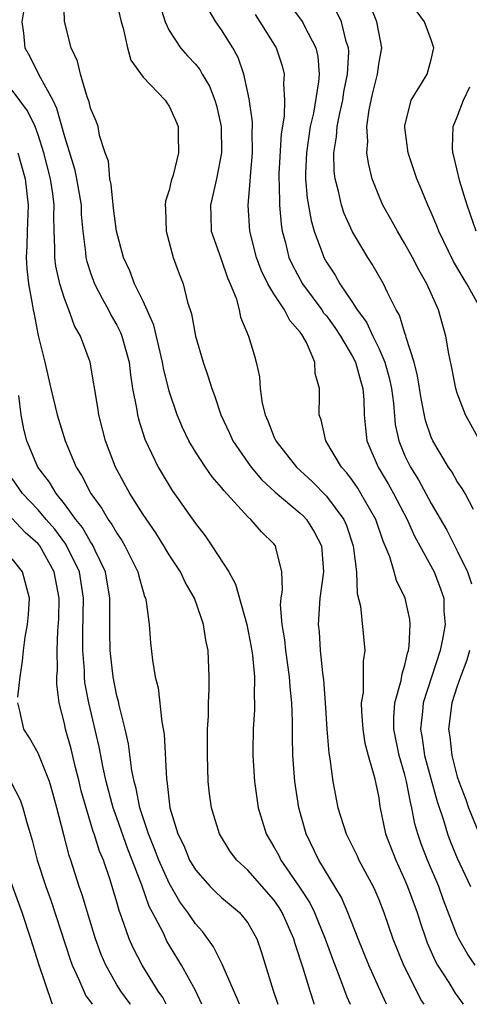
# Model space of a CAD drawing. Units: inches. Extents: x 2592000 to 2595000, y 1542000 to 1545000.
# Drawn here: x 2593072 to 2593106, y 1542000 to 1542075 of the extents above; entities that cross this region are included whole.
import ezdxf

# ---------------------------------------------------------------- set-up
doc = ezdxf.new("R2010")
doc.units = ezdxf.units.IN
doc.header["$MEASUREMENT"] = 0
doc.layers.add('LD25921542_2ft', color=143, linetype='Continuous')

msp = doc.modelspace()

# ---------------------------------------------------------------- linework, layer by layer
at = {"layer": 'LD25921542_2ft'}
for points, elevation in [([(2593099.595, 1542000), (2593099, 1542001.294), (2593098.243, 1542003), (2593097.435, 1542005), (2593096.651, 1542007), (2593096.148, 1542008.148), (2593095.646, 1542009), (2593094.428, 1542011), (2593093.451, 1542013), (2593092.904, 1542015), (2593092.602, 1542017), (2593092.45, 1542019), (2593092.407, 1542020.407), (2593092.411, 1542021.589), (2593092.359, 1542023), (2593092.235, 1542024.235), (2593092.191, 1542025), (2593091.903, 1542027), (2593091.823, 1542027.823), (2593091.63, 1542029), (2593091.51, 1542030.49), (2593091.543, 1542031), (2593091.646, 1542031.646), (2593091.606, 1542033), (2593091.141, 1542034.859), (2593091.12, 1542035), (2593091, 1542035.144), (2593090.05, 1542036.05), (2593089.246, 1542037), (2593089, 1542037.217), (2593087.187, 1542039.187), (2593087, 1542039.442), (2593086.271, 1542040.271), (2593085.76, 1542041), (2593085, 1542042.156), (2593084.493, 1542043), (2593084.015, 1542044.015), (2593083.605, 1542045), (2593083, 1542046.799), (2593082.565, 1542048.565), (2593082.498, 1542049), (2593081.835, 1542051.835), (2593081, 1542053.672), (2593080.353, 1542055), (2593079.989, 1542055.989), (2593079.51, 1542057), (2593078.975, 1542059), (2593078.755, 1542060.755), (2593078.574, 1542062.574), (2593078.47, 1542063), (2593078.357, 1542064.357), (2593078.119, 1542065), (2593077.688, 1542066.312), (2593077.564, 1542067), (2593077.419, 1542067.419), (2593077, 1542068.41), (2593076.892, 1542068.892), (2593076.738, 1542069.262), (2593076.221, 1542071), (2593075.997, 1542071.997), (2593075.509, 1542073), (2593075.013, 1542075.013), (2593074.945, 1542076.945)], 7164), ([(2593071.911, 1542075.911), (2593071.754, 1542075), (2593071.874, 1542074.126), (2593071.968, 1542073), (2593072.347, 1542072.347), (2593073.053, 1542070.947), (2593074.107, 1542069), (2593074.406, 1542068.405), (2593075, 1542066.246), (2593075.766, 1542063.766), (2593075.926, 1542063), (2593076.271, 1542061), (2593076.284, 1542060.284), (2593076.398, 1542059), (2593076.611, 1542057.389), (2593076.635, 1542057), (2593076.704, 1542056.704), (2593077, 1542055.833), (2593077.309, 1542055), (2593077.877, 1542053.877), (2593078.369, 1542053), (2593078.579, 1542052.579), (2593079, 1542051.834), (2593079.285, 1542051.285), (2593079.396, 1542051), (2593079.934, 1542049), (2593080.04, 1542048.04), (2593080.21, 1542047), (2593080.505, 1542045.495), (2593080.572, 1542045), (2593080.658, 1542044.658), (2593081.145, 1542043.145), (2593082.159, 1542041), (2593083, 1542039.589), (2593083.229, 1542039.229), (2593085, 1542036.699), (2593085.747, 1542035.747), (2593086.262, 1542035), (2593087.548, 1542033), (2593088.066, 1542032.066), (2593088.921, 1542029), (2593089.258, 1542027.258), (2593089.353, 1542026.647), (2593089.515, 1542025), (2593089.49, 1542023.491), (2593089.525, 1542023), (2593089.521, 1542022.479), (2593089.417, 1542021), (2593089.381, 1542019.381), (2593089.381, 1542019), (2593089.502, 1542017), (2593089.802, 1542015), (2593090.412, 1542013), (2593091, 1542012.023), (2593091.359, 1542011.359), (2593091.531, 1542011), (2593092.95, 1542008.95), (2593093.733, 1542007.733), (2593094.087, 1542007), (2593094.362, 1542006.363), (2593094.899, 1542005), (2593095.461, 1542003.46), (2593096.054, 1542001.945), (2593096.567, 1542000.567), (2593096.811, 1542000)], 7166), ([(2593079, 1542076.378), (2593079.336, 1542075), (2593079.486, 1542074.514), (2593079.804, 1542073), (2593080.066, 1542072.066), (2593081, 1542070.757), (2593082.693, 1542069), (2593082.809, 1542068.809), (2593083, 1542068.55), (2593083.487, 1542067.487), (2593083.687, 1542067), (2593083.683, 1542066.317), (2593083.722, 1542065), (2593083.293, 1542063.293), (2593083.157, 1542062.843), (2593083, 1542062.136), (2593082.712, 1542061.288), (2593082.687, 1542061), (2593082.721, 1542060.721), (2593082.757, 1542059), (2593083.312, 1542057), (2593083.758, 1542055.758), (2593084.056, 1542055), (2593084.398, 1542053.602), (2593084.699, 1542052.698), (2593085, 1542050.99), (2593085.583, 1542049), (2593085.96, 1542047.96), (2593086.247, 1542047), (2593086.46, 1542046.46), (2593086.931, 1542045), (2593087.597, 1542043.597), (2593087.86, 1542043), (2593089, 1542041.366), (2593089.26, 1542041), (2593090.054, 1542040.054), (2593091.102, 1542039.102), (2593093, 1542037.499), (2593093.257, 1542037.257), (2593093.488, 1542037), (2593094.072, 1542036.072), (2593094.625, 1542035), (2593094.779, 1542033), (2593094.502, 1542031), (2593094.379, 1542029), (2593094.442, 1542028.441), (2593094.532, 1542027), (2593094.707, 1542025.293), (2593094.774, 1542024.774), (2593094.912, 1542023), (2593095.032, 1542021), (2593095.177, 1542019.177), (2593095.26, 1542018.74), (2593095.495, 1542017), (2593095.883, 1542015), (2593096.507, 1542013), (2593097.342, 1542011.342), (2593097.492, 1542011), (2593098.568, 1542009), (2593098.708, 1542008.707), (2593099, 1542008.01), (2593099.396, 1542007), (2593100.083, 1542005), (2593100.889, 1542003), (2593102.275, 1542000.275), (2593102.445, 1542000)], 7162), ([(2593082.288, 1542076.288), (2593082.687, 1542075), (2593083, 1542074.338), (2593083.857, 1542073), (2593084.393, 1542072.393), (2593085, 1542071.75), (2593085.339, 1542071.339), (2593085.53, 1542071), (2593086.087, 1542070.087), (2593086.493, 1542069), (2593086.605, 1542068.605), (2593086.975, 1542067), (2593087.005, 1542065), (2593086.617, 1542063), (2593086.164, 1542061), (2593086.17, 1542060.17), (2593086.215, 1542059), (2593086.94, 1542056.94), (2593087, 1542056.802), (2593087.458, 1542055.458), (2593087.663, 1542055), (2593088.103, 1542053.897), (2593088.339, 1542053), (2593088.455, 1542052.455), (2593089.054, 1542051), (2593089.502, 1542049.502), (2593089.647, 1542049), (2593089.901, 1542047.901), (2593089.949, 1542047), (2593090.106, 1542045.894), (2593090.321, 1542045), (2593090.537, 1542044.537), (2593091, 1542043.337), (2593091.145, 1542043), (2593092.709, 1542041), (2593093.911, 1542039.911), (2593095, 1542038.795), (2593096.325, 1542037), (2593096.537, 1542036.537), (2593097.058, 1542035), (2593097.304, 1542033), (2593097.357, 1542031.357), (2593097.602, 1542030.398), (2593097.949, 1542027), (2593097.81, 1542026.19), (2593097.818, 1542025), (2593097.805, 1542023.805), (2593097.669, 1542023), (2593097.683, 1542022.317), (2593097.774, 1542021), (2593097.944, 1542019.943), (2593098.191, 1542019), (2593098.681, 1542017.319), (2593099, 1542015.752), (2593099.096, 1542015.097), (2593099.528, 1542013), (2593100.295, 1542011), (2593101, 1542009.478), (2593101.202, 1542009), (2593101.926, 1542007), (2593102.183, 1542006.183), (2593102.586, 1542005), (2593102.7, 1542004.7), (2593103.311, 1542003.311), (2593103.478, 1542003), (2593104.348, 1542001.652), (2593104.846, 1542000.846), (2593105.45, 1542000)], 7160), ([(2593106.353, 1542003), (2593105.794, 1542003.794), (2593105.118, 1542005), (2593105, 1542005.261), (2593103.956, 1542007.956), (2593103.576, 1542009), (2593102.716, 1542011), (2593102.24, 1542012.24), (2593101.989, 1542013), (2593101.765, 1542013.765), (2593101.538, 1542015), (2593101.42, 1542015.42), (2593101.131, 1542017), (2593101, 1542017.508), (2593100.562, 1542019), (2593100.156, 1542021), (2593100.143, 1542021.857), (2593100.224, 1542023), (2593100.711, 1542024.711), (2593100.784, 1542025.216), (2593101, 1542025.883), (2593101.204, 1542026.796), (2593101.278, 1542027), (2593101.336, 1542027.336), (2593101.402, 1542029), (2593101.366, 1542029.366), (2593101.009, 1542031), (2593100.358, 1542032.358), (2593100.189, 1542033), (2593099.851, 1542034.149), (2593099.496, 1542035), (2593099.337, 1542035.337), (2593098.777, 1542037), (2593097.644, 1542039), (2593097.396, 1542039.396), (2593097, 1542039.977), (2593096.563, 1542040.563), (2593096.164, 1542041), (2593094.967, 1542043), (2593094.615, 1542044.615), (2593094.451, 1542045), (2593094.488, 1542046.488), (2593094.473, 1542047), (2593094.157, 1542048.157), (2593094.124, 1542049), (2593093.486, 1542050.514), (2593093.215, 1542051), (2593093.117, 1542051.117), (2593093, 1542051.307), (2593092.201, 1542052.201), (2593091.813, 1542053), (2593091, 1542054.221), (2593090.54, 1542055), (2593090.028, 1542056.028), (2593089.672, 1542057), (2593089.16, 1542059), (2593089.041, 1542061), (2593089.19, 1542062.81), (2593089.199, 1542063.199), (2593089.359, 1542065), (2593089.337, 1542066.663), (2593089.362, 1542067), (2593089.366, 1542067.366), (2593089.113, 1542069.113), (2593088.708, 1542071), (2593088.259, 1542072.259), (2593087.853, 1542073), (2593087, 1542074.374), (2593086.55, 1542075), (2593085.977, 1542075.977)], 7158), ([(2593092.237, 1542076.237), (2593093.182, 1542075), (2593093.331, 1542074.669), (2593094.196, 1542073), (2593094.341, 1542072.341), (2593094.442, 1542071), (2593094.407, 1542070.407), (2593094.008, 1542068.008), (2593093.775, 1542067), (2593093.472, 1542065), (2593093.405, 1542063.405), (2593093.412, 1542063), (2593093.542, 1542061.542), (2593093.831, 1542059.831), (2593094.071, 1542059), (2593094.698, 1542057.302), (2593094.795, 1542057), (2593095, 1542056.637), (2593095.662, 1542055.662), (2593096.031, 1542055), (2593097, 1542053.57), (2593097.36, 1542053), (2593098.061, 1542052.061), (2593098.551, 1542051), (2593099, 1542050.087), (2593099.471, 1542049), (2593099.807, 1542047.807), (2593099.974, 1542047), (2593100.118, 1542045.882), (2593100.264, 1542044.264), (2593100.531, 1542043), (2593101, 1542041.871), (2593101.417, 1542041), (2593102.03, 1542040.03), (2593103, 1542038.231), (2593104.189, 1542036.189), (2593105, 1542034.605), (2593105.787, 1542033), (2593106.089, 1542032.089)], 7154), ([(2593106.226, 1542037.774), (2593105.59, 1542039), (2593105.374, 1542039.374), (2593105, 1542039.912), (2593104.608, 1542040.608), (2593104.332, 1542041), (2593103.12, 1542043), (2593103, 1542043.28), (2593102.568, 1542044.568), (2593102.228, 1542046.228), (2593101.96, 1542047.96), (2593101.695, 1542049), (2593101.093, 1542050.907), (2593101.06, 1542051.06), (2593101, 1542051.217), (2593100.588, 1542052.588), (2593100.341, 1542053), (2593099.665, 1542054.335), (2593099.363, 1542055), (2593098.502, 1542056.502), (2593098.175, 1542057), (2593097, 1542058.962), (2593096.36, 1542060.36), (2593096.157, 1542061), (2593095.933, 1542062.067), (2593095.676, 1542063), (2593095.601, 1542063.601), (2593095.577, 1542065), (2593095.782, 1542066.218), (2593095.823, 1542067), (2593096.021, 1542068.021), (2593096.246, 1542069), (2593096.344, 1542069.656), (2593096.618, 1542071), (2593096.704, 1542072.704), (2593096.683, 1542073), (2593096.52, 1542073.48), (2593096.168, 1542075), (2593095.785, 1542075.785)], 7152), ([(2593106.724, 1542043), (2593105.63, 1542045), (2593105, 1542046.646), (2593104.894, 1542047), (2593104.586, 1542048.586), (2593104.353, 1542049.647), (2593104.116, 1542051), (2593103.559, 1542053), (2593102.682, 1542055), (2593102.068, 1542056.068), (2593101.581, 1542057), (2593101, 1542058.05), (2593100.422, 1542059), (2593099.928, 1542059.928), (2593099.321, 1542061), (2593099, 1542061.735), (2593098.508, 1542063), (2593098.206, 1542064.206), (2593098.097, 1542065), (2593098.157, 1542065.843), (2593098.092, 1542067), (2593098.267, 1542068.267), (2593098.526, 1542069.474), (2593098.897, 1542071), (2593099, 1542071.757), (2593099.248, 1542073), (2593099, 1542074.187), (2593098.867, 1542075), (2593098.319, 1542076.319)], 7150), ([(2593106.605, 1542053.395), (2593105.714, 1542055), (2593105.439, 1542055.439), (2593104.707, 1542056.707), (2593103.578, 1542059), (2593103.424, 1542059.424), (2593103, 1542060.433), (2593102.736, 1542061), (2593102.241, 1542062.241), (2593101.908, 1542063), (2593101.252, 1542065), (2593101, 1542066.913), (2593100.99, 1542067), (2593101, 1542067.056), (2593101.484, 1542069), (2593102.276, 1542070.276), (2593102.698, 1542071), (2593103, 1542072.113), (2593103.215, 1542073), (2593103, 1542073.623), (2593102.485, 1542075), (2593101.857, 1542075.857)], 7148), ([(2593089.557, 1542075.557), (2593089.922, 1542075), (2593091.164, 1542073), (2593091.621, 1542071.621), (2593091.77, 1542071), (2593091.717, 1542070.283), (2593091.807, 1542069), (2593091.791, 1542067.791), (2593091.561, 1542066.439), (2593091.376, 1542063.376), (2593091.36, 1542063), (2593091.393, 1542062.607), (2593091.42, 1542061), (2593091.546, 1542059.546), (2593091.638, 1542059), (2593091.877, 1542058.123), (2593092.144, 1542057), (2593092.408, 1542056.408), (2593093.186, 1542055), (2593094.662, 1542053), (2593094.79, 1542052.79), (2593095, 1542052.54), (2593095.649, 1542051.648), (2593096.082, 1542051), (2593097, 1542049.456), (2593097.238, 1542049), (2593097.601, 1542047.601), (2593097.789, 1542047), (2593097.868, 1542046.132), (2593097.896, 1542045), (2593097.978, 1542043.978), (2593098.102, 1542043), (2593098.95, 1542041), (2593099.716, 1542039.716), (2593100.12, 1542039), (2593101.171, 1542037), (2593101.733, 1542035.733), (2593103.237, 1542033), (2593103.716, 1542031.716), (2593103.963, 1542031), (2593103.981, 1542030.019), (2593104.063, 1542029), (2593103.878, 1542027.878), (2593103.683, 1542027), (2593102.395, 1542023), (2593102.354, 1542022.354), (2593102.197, 1542021), (2593102.323, 1542020.323), (2593102.505, 1542019), (2593103.469, 1542015.469), (2593103.937, 1542014.063), (2593104.249, 1542013), (2593104.451, 1542012.452), (2593105, 1542011.159), (2593106.002, 1542009)], 7156), ([(2593094.08, 1542000), (2593094.058, 1542000.058), (2593093.754, 1542001), (2593093.234, 1542002.766), (2593092.618, 1542004.618), (2593092.521, 1542005), (2593091.637, 1542007), (2593091.398, 1542007.398), (2593091, 1542007.969), (2593089, 1542010.227), (2593088.152, 1542011), (2593087.662, 1542011.662), (2593086.847, 1542013), (2593086.404, 1542014.404), (2593086.224, 1542015), (2593086.068, 1542016.068), (2593085.973, 1542017), (2593085.957, 1542018.043), (2593085.915, 1542019), (2593085.932, 1542019.932), (2593085.926, 1542021), (2593085.998, 1542021.998), (2593085.992, 1542023), (2593086.06, 1542024.06), (2593086.059, 1542025), (2593085.975, 1542027), (2593085.801, 1542027.801), (2593085.627, 1542029), (2593085.456, 1542029.456), (2593084.941, 1542031), (2593084.225, 1542032.225), (2593083.862, 1542033), (2593083, 1542034.309), (2593082.596, 1542035), (2593081.98, 1542035.98), (2593081, 1542037.397), (2593079.989, 1542039), (2593078.906, 1542041), (2593078.146, 1542043), (2593077.624, 1542045), (2593077.546, 1542045.546), (2593076.973, 1542049), (2593076.235, 1542051), (2593075.779, 1542051.779), (2593075.338, 1542053), (2593075, 1542053.869), (2593074.648, 1542055), (2593074.339, 1542056.339), (2593074.261, 1542057), (2593074.271, 1542057.729), (2593074.206, 1542059), (2593074.186, 1542060.186), (2593074.219, 1542061), (2593074.117, 1542061.883), (2593073.946, 1542063), (2593073.438, 1542065), (2593073, 1542066.369), (2593072.758, 1542067), (2593072.19, 1542068.19), (2593071, 1542069.784)], 7168), ([(2593106.443, 1542059), (2593105.744, 1542061), (2593105.198, 1542062.801), (2593104.743, 1542064.743), (2593104.664, 1542065), (2593104.641, 1542065.359), (2593104.688, 1542067), (2593105, 1542067.732), (2593105.469, 1542069), (2593105.961, 1542070.039)], 7146), ([(2593071.433, 1542065), (2593072.007, 1542063), (2593072.237, 1542061), (2593072.145, 1542059), (2593072.132, 1542057.868), (2593072.091, 1542057), (2593072.127, 1542056.127), (2593072.264, 1542055), (2593072.543, 1542053.457), (2593072.61, 1542053), (2593072.685, 1542052.685), (2593073, 1542051.038), (2593073.503, 1542049), (2593073.952, 1542047), (2593074.442, 1542045), (2593075.06, 1542043), (2593075.902, 1542041), (2593076.342, 1542040.342), (2593077.009, 1542039), (2593077.854, 1542037.854), (2593078.345, 1542037), (2593078.627, 1542036.627), (2593079, 1542035.948), (2593079.392, 1542035.392), (2593079.623, 1542035), (2593080.611, 1542033), (2593080.678, 1542032.678), (2593081, 1542031.516), (2593081.124, 1542031.124), (2593081.183, 1542031), (2593081.244, 1542030.756), (2593081.482, 1542029), (2593081.585, 1542027.585), (2593081.73, 1542026.27), (2593081.932, 1542025), (2593082.152, 1542024.152), (2593082.438, 1542021.562), (2593082.619, 1542020.619), (2593082.784, 1542017.216), (2593082.852, 1542016.852), (2593083.054, 1542015), (2593083.661, 1542013), (2593084.109, 1542012.109), (2593084.562, 1542011), (2593085, 1542010.259), (2593086.13, 1542009), (2593086.565, 1542008.565), (2593087, 1542008.152), (2593088.38, 1542007), (2593089, 1542006.21), (2593089.684, 1542005), (2593090.03, 1542004.03), (2593090.944, 1542001.056), (2593091.295, 1542000)], 7170), ([(2593088.365, 1542000), (2593088.267, 1542000.267), (2593087.122, 1542002.878), (2593087.056, 1542003.056), (2593086.392, 1542004.392), (2593085.55, 1542005.55), (2593085, 1542006.147), (2593084.433, 1542007), (2593083.822, 1542007.822), (2593083, 1542009.236), (2593082.207, 1542011), (2593081.879, 1542011.879), (2593081.416, 1542013), (2593080.769, 1542015), (2593080.483, 1542016.483), (2593080.332, 1542017), (2593080.155, 1542017.845), (2593079.885, 1542019.886), (2593079.635, 1542021), (2593079.172, 1542022.828), (2593079.118, 1542023.119), (2593079, 1542023.546), (2593078.71, 1542025), (2593078.498, 1542027), (2593078.48, 1542028.48), (2593078.478, 1542031), (2593078.14, 1542033), (2593077.357, 1542034.643), (2593077.203, 1542035), (2593077.131, 1542035.131), (2593077, 1542035.305), (2593076.382, 1542036.382), (2593075.879, 1542037), (2593075, 1542038.207), (2593074.359, 1542039), (2593073.865, 1542039.865), (2593072.965, 1542041), (2593072.128, 1542043), (2593071.897, 1542043.897), (2593071.694, 1542045), (2593071.521, 1542046.479)], 7172), ([(2593085.485, 1542000), (2593085, 1542001.052), (2593083.946, 1542003), (2593082.832, 1542004.832), (2593082.531, 1542005.469), (2593081.733, 1542007), (2593081.471, 1542007.471), (2593080.902, 1542009.098), (2593080.167, 1542011), (2593079.829, 1542011.829), (2593079, 1542014.224), (2593078.788, 1542014.788), (2593078.725, 1542015), (2593078.185, 1542017), (2593077.949, 1542018.051), (2593077.643, 1542019.643), (2593076.864, 1542023), (2593076.569, 1542024.569), (2593076.531, 1542025), (2593076.525, 1542025.475), (2593076.408, 1542027), (2593076.413, 1542028.413), (2593076.458, 1542031), (2593076.142, 1542033), (2593075.115, 1542035.115), (2593074.261, 1542036.261), (2593073.618, 1542037), (2593073, 1542037.742), (2593071.804, 1542039), (2593071, 1542040.142)], 7174), ([(2593082.764, 1542000), (2593082.511, 1542000.511), (2593082.168, 1542001), (2593080.931, 1542003), (2593080.272, 1542004.272), (2593079.951, 1542005), (2593079.395, 1542006.605), (2593079.17, 1542007.17), (2593079, 1542007.806), (2593078.487, 1542009.513), (2593077.974, 1542011), (2593077.685, 1542011.685), (2593077.278, 1542013), (2593077.202, 1542013.202), (2593076.65, 1542015), (2593076.289, 1542016.289), (2593076.121, 1542017), (2593075.811, 1542018.189), (2593075.506, 1542019.506), (2593075.091, 1542021), (2593075, 1542021.427), (2593074.596, 1542023), (2593074.423, 1542024.423), (2593074.432, 1542025), (2593074.472, 1542025.528), (2593074.452, 1542027), (2593074.506, 1542028.506), (2593074.568, 1542029.432), (2593074.604, 1542031), (2593074.228, 1542033), (2593073.111, 1542035), (2593073, 1542035.137), (2593072.012, 1542036.013), (2593071, 1542037.068)], 7176), ([(2593071.453, 1542023.453), (2593071.616, 1542025), (2593071.798, 1542026.202), (2593071.882, 1542027), (2593072.013, 1542028.013), (2593072.168, 1542029), (2593072.246, 1542029.754), (2593072.338, 1542031), (2593071.791, 1542033), (2593071, 1542034.001)], 7178), ([(2593105.928, 1542027), (2593105.722, 1542026.278), (2593105.245, 1542025), (2593105, 1542024.287), (2593104.592, 1542023), (2593104.333, 1542021), (2593104.427, 1542020.427), (2593104.577, 1542019), (2593105, 1542017.366), (2593105.114, 1542017), (2593105.639, 1542015.64), (2593105.854, 1542015), (2593106.68, 1542013)], 7154), ([(2593080.053, 1542000), (2593080.032, 1542000.032), (2593079.302, 1542001), (2593079, 1542001.495), (2593078.16, 1542003), (2593077.812, 1542003.811), (2593077.376, 1542005), (2593076.753, 1542007), (2593076.357, 1542008.357), (2593076.135, 1542009), (2593075.489, 1542011), (2593075.358, 1542011.358), (2593074.944, 1542012.944), (2593074.432, 1542015), (2593074.126, 1542016.126), (2593073.857, 1542017), (2593073, 1542019.157), (2593072.339, 1542020.339), (2593071.897, 1542021), (2593071.603, 1542022.397), (2593071.443, 1542023)], 7178), ([(2593070.922, 1542016.922), (2593071.614, 1542015.614), (2593071.835, 1542015), (2593072.132, 1542013.868), (2593072.54, 1542012.54), (2593072.926, 1542011), (2593073.573, 1542009), (2593073.951, 1542007.951), (2593075.43, 1542003.431), (2593075.589, 1542003), (2593076.101, 1542001.899), (2593076.471, 1542001), (2593076.644, 1542000.644), (2593077, 1542000.183), (2593077.12, 1542000)], 7180), ([(2593074.099, 1542000), (2593074.065, 1542000.064), (2593073.052, 1542003.052), (2593072.436, 1542005), (2593071.779, 1542007), (2593070.505, 1542010.505)], 7182)]:
    msp.add_lwpolyline(points, dxfattribs=dict(at, elevation=elevation))

doc.saveas('drawing.dxf')
